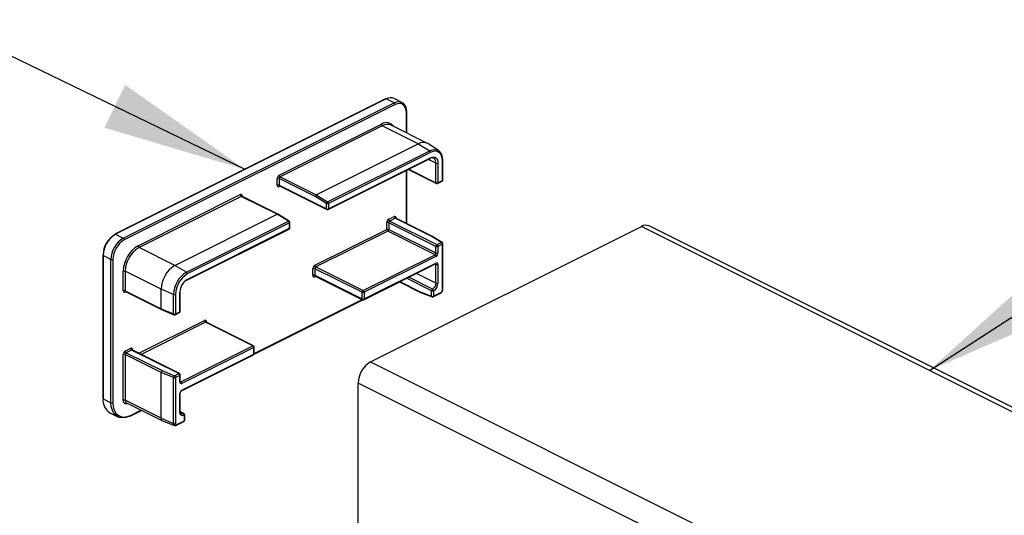
# Paper-space layout 'Sheet2' of a CAD drawing. Units: inches. Extents: x 0.1 to 10.9, y 0.1 to 8.4.
# Drawn here: x 7.3 to 8.2, y 4.5 to 4.9 of the extents above; entities that cross this region are included whole.
import ezdxf

# ---------------------------------------------------------------- set-up
doc = ezdxf.new("R2010")
doc.units = ezdxf.units.IN
doc.header["$MEASUREMENT"] = 0
doc.layers.add('FORMAT', color=7, linetype='Continuous')
doc.dimstyles.new('SLDDIMSTYLE5', dxfattribs={"dimtxt": 0.18, "dimasz": 0.13, "dimexe": 0, "dimexo": 0.0625, "dimgap": 0, "dimtad": 0, "dimtih": 1, "dimtoh": 1, "dimdec": 0, "dimrnd": 1e-09, "dimzin": 0, "dimdsep": 46, "dimtxsty": 'Standard', "dimsah": 1, "dimcen": 0.09, "dimadec": 0, "dimazin": 0, "dimtfac": 0.13, "dimtdec": 0, "dimtofl": 0, "dimtmove": 0, "dimatfit": 3, "dimfxl": 0, "dimfrac": 2, "dimtolj": 1, "dimtzin": 0, "dimarcsym": 0})

psp = doc.layouts.new('Sheet2')

# ---------------------------------------------------------------- linework, layer by layer
at = {"color": 7, "linetype": 'Continuous', "lineweight": 25}
for p, q in [((7.59646, 4.87223), (7.35339, 4.7507)), ((7.59702, 4.8722), (7.35395, 4.75066)), ((7.60409, 4.86866), (7.59702, 4.8722)), ((7.61108, 4.86911), (7.60401, 4.87264)), ((7.36102, 4.74713), (7.60409, 4.86866)), ((7.60497, 4.86714), (7.3619, 4.7456)), ((7.6155, 4.84146), (7.6155, 4.86021)), ((7.5009, 4.80373), (7.5926, 4.84958)), ((7.59348, 4.84806), (7.50178, 4.80221)), ((7.62574, 4.83193), (7.59348, 4.84806)), ((7.63357, 4.83243), (7.60131, 4.84856)), ((7.53404, 4.78608), (7.62574, 4.83193)), ((7.54428, 4.77986), (7.63599, 4.82571)), ((7.62574, 4.83193), (7.63599, 4.82571)), ((7.64383, 4.82584), (7.6342, 4.83207)), ((7.54477, 4.77284), (7.63647, 4.81869)), ((7.63679, 4.82423), (7.54509, 4.77838)), ((7.54509, 4.77352), (7.63679, 4.81937)), ((7.64739, 4.79896), (7.64739, 4.81655)), ((7.64776, 4.7994), (7.64776, 4.81699)), ((7.6155, 4.76009), (7.6155, 4.80821)), ((7.61683, 4.80887), (7.64198, 4.7963)), ((7.64165, 4.79697), (7.64165, 4.81456)), ((7.64342, 4.81456), (7.64342, 4.79697)), ((7.49913, 4.79473), (7.49913, 4.80068)), ((7.53312, 4.78457), (7.5009, 4.80068)), ((7.5009, 4.80068), (7.5009, 4.79473)), ((7.50178, 4.80221), (7.53404, 4.78608)), ((7.6431, 4.7963), (7.64707, 4.79828)), ((7.64342, 4.79697), (7.64739, 4.79896)), ((7.5009, 4.79473), (7.54332, 4.77352)), ((7.50122, 4.79405), (7.54365, 4.77284)), ((7.37428, 4.74042), (7.46598, 4.78628)), ((7.46687, 4.78475), (7.37516, 4.7389)), ((7.49913, 4.76862), (7.46687, 4.78475)), ((7.49968, 4.76866), (7.46743, 4.78479)), ((7.54332, 4.77838), (7.53312, 4.78457)), ((7.53404, 4.78608), (7.54428, 4.77986)), ((7.54332, 4.77352), (7.54332, 4.77838)), ((7.54509, 4.77838), (7.54509, 4.77352)), ((7.40742, 4.72277), (7.49913, 4.76862)), ((7.50937, 4.7624), (7.49913, 4.76862)), ((7.50994, 4.76243), (7.49971, 4.76864)), ((7.59923, 4.76413), (7.60409, 4.76656)), ((7.60497, 4.76504), (7.60011, 4.76261)), ((7.6372, 4.74893), (7.60497, 4.76504)), ((7.63778, 4.74895), (7.60553, 4.76507)), ((7.41767, 4.71655), (7.50937, 4.7624)), ((7.41815, 4.70953), (7.50985, 4.75538)), ((7.51018, 4.76092), (7.41847, 4.71507)), ((7.41847, 4.71021), (7.51018, 4.75606)), ((7.51018, 4.75606), (7.51018, 4.76092)), ((7.51054, 4.7565), (7.51054, 4.76136)), ((7.53294, 4.72287), (7.59746, 4.75513)), ((7.58288, 4.6362), (7.82594, 4.75774)), ((7.59746, 4.75513), (7.59746, 4.76108)), ((7.64165, 4.73987), (7.59923, 4.76108)), ((7.59923, 4.76108), (7.59923, 4.75513)), ((7.59923, 4.75513), (7.64165, 4.73392)), ((7.60011, 4.76261), (7.64254, 4.74139)), ((8.59954, 4.37094), (7.82594, 4.75774)), ((8.59954, 4.37488), (7.83293, 4.75818)), ((7.35395, 4.75066), (7.36102, 4.74713)), ((7.59834, 4.7536), (7.53382, 4.72134)), ((7.64077, 4.73239), (7.59834, 4.7536)), ((7.64651, 4.74338), (7.6372, 4.74893)), ((7.64715, 4.74337), (7.63781, 4.74893)), ((7.40742, 4.72277), (7.37516, 4.7389)), ((7.64165, 4.73392), (7.64165, 4.73987)), ((7.64254, 4.74139), (7.64651, 4.74338)), ((7.64739, 4.74185), (7.64342, 4.73987)), ((7.64342, 4.73987), (7.64342, 4.73392)), ((7.64739, 4.70072), (7.64739, 4.74185)), ((7.64776, 4.70116), (7.64776, 4.7423)), ((7.34254, 4.73205), (7.34254, 4.6035)), ((7.34997, 4.72807), (7.3429, 4.73161)), ((7.3429, 4.73161), (7.3429, 4.60306)), ((7.34997, 4.59952), (7.34997, 4.72807)), ((7.35174, 4.72807), (7.35174, 4.59952)), ((7.57625, 4.70013), (7.64077, 4.73239)), ((7.64165, 4.73087), (7.57713, 4.6986)), ((7.41767, 4.71655), (7.40742, 4.72277)), ((7.53117, 4.71386), (7.53117, 4.71982)), ((7.57536, 4.6986), (7.53294, 4.71982)), ((7.53294, 4.71982), (7.53294, 4.71386)), ((7.53382, 4.72134), (7.57625, 4.70013)), ((7.57681, 4.69197), (7.64133, 4.72424)), ((7.57713, 4.69265), (7.64165, 4.72491)), ((7.64165, 4.70685), (7.64165, 4.72363)), ((7.64342, 4.72363), (7.64342, 4.70685)), ((7.36102, 4.69997), (7.36102, 4.71756)), ((7.39505, 4.70143), (7.36279, 4.71756)), ((7.36279, 4.71756), (7.36279, 4.69997)), ((7.53294, 4.71386), (7.57536, 4.69265)), ((7.53326, 4.71319), (7.57569, 4.69197)), ((7.40619, 4.69675), (7.39505, 4.70143)), ((7.39505, 4.68384), (7.39505, 4.70143)), ((7.60879, 4.70797), (7.62783, 4.69845)), ((7.36279, 4.69997), (7.39505, 4.68384)), ((7.36311, 4.69929), (7.39536, 4.68317)), ((7.40619, 4.67916), (7.40619, 4.69675)), ((7.40788, 4.69679), (7.40788, 4.6792)), ((7.41184, 4.68118), (7.41184, 4.69878)), ((7.41221, 4.68163), (7.41221, 4.69922)), ((7.57536, 4.69265), (7.57536, 4.6986)), ((7.57713, 4.6986), (7.57713, 4.69265)), ((7.62747, 4.69914), (7.63768, 4.69513)), ((7.62787, 4.69843), (7.6381, 4.69441)), ((7.63768, 4.69513), (7.63768, 4.69999)), ((7.63912, 4.69446), (7.64575, 4.69777)), ((7.63944, 4.69999), (7.63944, 4.69513)), ((7.63944, 4.69513), (7.64607, 4.69845)), ((7.39505, 4.68384), (7.40619, 4.67916)), ((7.39539, 4.68316), (7.40651, 4.67849)), ((7.47841, 4.64313), (7.57592, 4.69189)), ((7.40755, 4.67852), (7.41152, 4.68051)), ((7.40788, 4.6792), (7.41184, 4.68118)), ((7.47725, 4.65063), (7.43483, 4.67184)), ((7.47781, 4.65067), (7.43538, 4.67188)), ((7.36279, 4.64591), (7.36765, 4.64834)), ((7.41273, 4.61837), (7.47725, 4.65063)), ((7.47814, 4.64911), (7.41361, 4.61685)), ((7.47814, 4.64315), (7.47814, 4.64911)), ((7.4785, 4.6436), (7.4785, 4.64955)), ((7.36102, 4.60173), (7.36102, 4.64286)), ((7.39505, 4.62673), (7.36279, 4.64286)), ((7.36279, 4.64286), (7.36279, 4.60173)), ((7.36853, 4.64682), (7.36367, 4.64439)), ((7.36367, 4.64439), (7.3959, 4.62828)), ((7.41096, 4.6256), (7.36853, 4.64682)), ((7.41152, 4.62564), (7.36909, 4.64685)), ((7.41329, 4.61022), (7.47781, 4.64248)), ((7.41361, 4.61089), (7.47814, 4.64315)), ((7.58288, 4.6362), (8.59954, 4.12787)), ((7.40619, 4.62206), (7.39505, 4.62673)), ((7.39505, 4.5856), (7.39505, 4.62673)), ((7.3959, 4.62828), (7.40699, 4.62362)), ((7.40619, 4.58092), (7.40619, 4.62206)), ((7.40699, 4.62362), (7.41096, 4.6256)), ((7.41184, 4.62408), (7.40788, 4.6221)), ((7.40788, 4.6221), (7.40788, 4.58096)), ((7.41184, 4.61813), (7.41184, 4.62408)), ((7.41221, 4.61857), (7.41221, 4.62452)), ((8.59954, 4.10329), (7.57183, 4.61715)), ((7.57183, 4.48859), (7.57183, 4.61715)), ((7.41184, 4.59106), (7.41184, 4.60784)), ((7.41221, 4.59151), (7.41221, 4.60828)), ((7.3429, 4.60306), (7.34997, 4.59952)), ((7.39505, 4.5856), (7.36279, 4.60173)), ((7.36393, 4.59936), (7.39619, 4.58323)), ((7.34899, 4.59038), (7.35606, 4.58685)), ((7.3671, 4.58748), (7.3774, 4.59262)), ((7.4155, 4.58974), (7.41222, 4.59138)), ((7.41582, 4.58332), (7.41582, 4.58818)), ((7.41619, 4.58376), (7.41619, 4.58862)), ((7.39505, 4.5856), (7.40619, 4.58092)), ((7.39635, 4.58316), (7.40711, 4.57919)), ((7.40887, 4.57933), (7.4155, 4.58264)), ((7.40919, 4.58001), (7.41582, 4.58332))]:
    psp.add_line(p, q, dxfattribs=at)
at = {"color": 8, "linetype": 'Continuous', "lineweight": 25}
for p, q in [((7.61514, 4.84164), (7.61514, 4.85977)), ((7.64165, 4.81456), (7.63493, 4.81792)), ((7.61514, 4.76027), (7.61514, 4.80803)), ((7.61734, 4.80913), (7.64165, 4.79697)), ((7.50166, 4.79383), (7.5009, 4.79345)), ((7.46775, 4.785), (7.46775, 4.78462)), ((7.60586, 4.76528), (7.60586, 4.76491)), ((7.64165, 4.72363), (7.64089, 4.72401)), ((7.5337, 4.71297), (7.53294, 4.71258)), ((7.63768, 4.69999), (7.61526, 4.7112)), ((7.63856, 4.70152), (7.61722, 4.71218)), ((7.64165, 4.70685), (7.62411, 4.71563)), ((7.6093, 4.70822), (7.62747, 4.69914)), ((7.36356, 4.69907), (7.36279, 4.69869)), ((7.4785, 4.64369), (7.57538, 4.69213)), ((7.375, 4.6439), (7.43394, 4.67337)), ((7.43483, 4.67184), (7.37697, 4.64292)), ((7.43571, 4.67209), (7.43571, 4.67172)), ((7.36942, 4.64706), (7.36942, 4.64669)), ((7.41221, 4.61863), (7.41273, 4.61837)), ((7.36743, 4.58815), (7.37689, 4.59288)), ((7.41494, 4.5897), (7.41224, 4.59105))]:
    psp.add_line(p, q, dxfattribs=at)
at = {"color": 7, "linetype": 'Continuous', "lineweight": 25, "flags": 128}
for points in [[(7.60409, 4.86866), (7.60624, 4.86948), (7.60832, 4.86975), (7.61023, 4.86945), (7.6119, 4.86861), (7.61328, 4.86724), (7.6143, 4.86541), (7.61493, 4.86319), (7.61514, 4.86066)], [(7.61514, 4.85977), (7.61494, 4.8621), (7.61436, 4.86415), (7.61342, 4.86583), (7.61216, 4.86709), (7.61062, 4.86786), (7.60886, 4.86814), (7.60696, 4.86789), (7.60497, 4.86714)], [(7.63599, 4.82571), (7.63823, 4.82656), (7.64038, 4.82684), (7.64236, 4.82653), (7.6441, 4.82565), (7.64553, 4.82424), (7.64659, 4.82233), (7.64724, 4.82002), (7.64746, 4.81739)], [(7.64739, 4.81655), (7.64719, 4.81898), (7.64658, 4.82111), (7.6456, 4.82287), (7.64429, 4.82417), (7.64268, 4.82499), (7.64085, 4.82527), (7.63886, 4.82501), (7.63679, 4.82423)], [(7.64165, 4.81456), (7.64154, 4.81588), (7.64122, 4.81704), (7.64069, 4.81799), (7.63997, 4.8187), (7.6391, 4.81914), (7.63811, 4.81929), (7.63703, 4.81915), (7.63591, 4.81873)], [(7.63679, 4.81937), (7.63809, 4.81986), (7.63933, 4.82002), (7.64048, 4.81984), (7.64148, 4.81933), (7.6423, 4.81852), (7.64292, 4.81742), (7.64329, 4.81608), (7.64342, 4.81456)], [(7.36655, 4.58751), (7.36331, 4.58628), (7.3602, 4.58589), (7.35734, 4.58633), (7.35483, 4.5876), (7.35277, 4.58964), (7.35123, 4.59239), (7.35029, 4.59572), (7.34997, 4.59952)], [(7.35174, 4.59952), (7.35204, 4.59592), (7.35293, 4.59277), (7.35438, 4.59017), (7.35634, 4.58823), (7.35871, 4.58703), (7.36142, 4.58661), (7.36437, 4.58699), (7.36743, 4.58815)], [(7.365, 4.59884), (7.36422, 4.59855), (7.36348, 4.59845), (7.36279, 4.59856), (7.36219, 4.59886), (7.36169, 4.59936), (7.36132, 4.60001), (7.3611, 4.60081), (7.36102, 4.60173)], [(7.41582, 4.58818), (7.41505, 4.58789), (7.4143, 4.58779), (7.41361, 4.5879), (7.41301, 4.5882), (7.41251, 4.58869), (7.41215, 4.58935), (7.41192, 4.59015), (7.41184, 4.59106)]]:
    psp.add_lwpolyline(points, dxfattribs=at)
at = {"color": 7, "linetype": 'Continuous', "lineweight": 25}
for centre, radius, start, end in [((7.5967, 4.87168), 0.000609, 58.97948, 113.68802), ((7.60094, 4.86564), 0.00765, 66.38438, 120.88867), ((7.60316, 4.86711), 0.00181, 0.97441, 59.2062), ((7.61495, 4.86013), 0.000556, 8.52708, 70.78444), ((7.59441, 4.84962), 0.00181, 180.98109, 239.23252), ((7.59788, 4.84071), 0.00856, 66.37217, 120.89387), ((7.63009, 4.82477), 0.00838, 60.60131, 121.24255), ((7.63495, 4.82419), 0.00184, 1.31759, 55.80475), ((7.64726, 4.81693), 0.000502, 6.37217, 65.77204), ((7.64254, 4.81656), 0.00218, 246.09407, 293.90593), ((7.50275, 4.80062), 0.00362, 120.76818, 179.00865), ((7.50001, 4.79869), 0.00218, 66.11296, 113.88704), ((7.5027, 4.80376), 0.00181, 180.94239, 239.23822), ((7.5027, 4.80065), 0.00181, 120.73935, 179.06091), ((7.64651, 4.7994), 0.00125, 296.50878, 0.02819), ((7.5003, 4.79449), 0.0012, 168.38026, 299.76419), ((7.50001, 4.79273), 0.00218, 66.11296, 113.88704), ((7.64254, 4.79897), 0.00218, 246.09407, 293.90593), ((7.64254, 4.79741), 0.00125, 243.43185, 296.56815), ((7.46658, 4.78524), 0.0012, 348.38731, 119.73906), ((7.46779, 4.78631), 0.00181, 180.94239, 239.23822), ((7.53499, 4.78446), 0.00188, 120.41114, 176.551), ((7.54526, 4.77817), 0.00195, 120.08498, 173.99175), ((7.54421, 4.78037), 0.00218, 246.10562, 293.89438), ((7.54421, 4.77551), 0.00218, 246.10562, 293.89438), ((7.54421, 4.77396), 0.00125, 243.43185, 296.56815), ((7.54325, 4.77833), 0.00184, 1.35898, 55.79835), ((7.49944, 4.76811), 0.000596, 62.97959, 121.52321), ((7.60108, 4.76102), 0.00362, 120.74284, 179.05048), ((7.60104, 4.76416), 0.00181, 180.97976, 239.25299), ((7.60468, 4.76552), 0.0012, 348.3966, 119.72978), ((7.6059, 4.76659), 0.00181, 180.94239, 239.23822), ((7.50834, 4.76088), 0.00184, 1.29495, 55.8274), ((7.50929, 4.7565), 0.00125, 296.61351, 359.99387), ((7.50929, 4.76136), 0.00125, 359.9292, 58.77136), ((7.59834, 4.75909), 0.00218, 66.09407, 113.90593), ((7.59834, 4.75313), 0.00218, 66.09407, 113.90593), ((7.59927, 4.75516), 0.00181, 180.96216, 239.23758), ((7.59742, 4.75516), 0.00181, 300.74701, 359.02024), ((7.60104, 4.76105), 0.00181, 120.74634, 179.04005), ((7.82987, 4.75118), 0.00764, 66.37468, 120.88879), ((7.36552, 4.73123), 0.02262, 120.76038, 179.02947), ((7.36371, 4.73214), 0.02081, 120.75742, 179.03153), ((7.37259, 4.72769), 0.02262, 120.75782, 179.03203), ((7.37255, 4.72772), 0.02081, 120.75971, 179.03211), ((7.35364, 4.75014), 0.000612, 59.16725, 113.62768), ((7.3601, 4.74557), 0.00181, 0.97976, 59.25299), ((7.63751, 4.74836), 0.000643, 61.86188, 119.12031), ((7.38816, 4.7171), 0.02714, 120.75855, 179.02991), ((7.38812, 4.71713), 0.02533, 120.75473, 179.03388), ((7.37609, 4.74046), 0.00181, 180.98154, 239.23207), ((7.64346, 4.73984), 0.00181, 120.78332, 179.03607), ((7.64254, 4.74186), 0.00218, 246.09407, 293.90593), ((7.64161, 4.73984), 0.00181, 0.98154, 59.23207), ((7.64558, 4.74182), 0.00181, 0.98109, 59.23252), ((7.64651, 4.7423), 0.00125, 0.00761, 59.21204), ((7.35086, 4.73007), 0.00218, 246.11296, 293.88704), ((7.63985, 4.73395), 0.00181, 300.74519, 359.02206), ((7.63984, 4.73083), 0.00181, 0.99373, 59.21988), ((7.6398, 4.73398), 0.00362, 300.76494, 359.02839), ((7.64254, 4.73591), 0.00218, 246.09407, 293.90593), ((7.42038, 4.701), 0.02533, 120.75558, 179.0344), ((7.53479, 4.71976), 0.00362, 120.75342, 179.0399), ((7.53205, 4.71782), 0.00218, 66.09407, 113.90593), ((7.53475, 4.7229), 0.00181, 180.97794, 239.25481), ((7.53475, 4.71979), 0.00181, 120.78012, 179.00627), ((7.64225, 4.72387), 0.0012, 348.33964, 119.78673), ((7.64254, 4.72562), 0.00218, 246.09407, 293.90593), ((7.3619, 4.71556), 0.00218, 66.11296, 113.88704), ((7.42968, 4.69636), 0.0235, 120.75835, 179.0337), ((7.42957, 4.69642), 0.0217, 120.75788, 179.03134), ((7.42542, 4.69855), 0.01357, 120.76025, 179.02821), ((7.41663, 4.71503), 0.00184, 1.34651, 55.81082), ((7.53234, 4.71362), 0.0012, 168.37937, 299.747), ((7.53205, 4.71187), 0.00218, 66.09407, 113.90593), ((7.4179, 4.71009), 0.000611, 239.06634, 293.60884), ((7.63949, 4.69996), 0.00181, 120.76178, 179.05761), ((7.63532, 4.70696), 0.00634, 300.76392, 359.01898), ((7.63764, 4.69996), 0.00181, 0.95995, 59.25366), ((7.63528, 4.70699), 0.00814, 300.76137, 359.02964), ((7.64254, 4.70885), 0.00218, 246.09407, 293.90593), ((7.36219, 4.69973), 0.0012, 168.40826, 299.73618), ((7.3619, 4.69797), 0.00218, 66.11296, 113.88704), ((7.40699, 4.69882), 0.00221, 248.8214, 293.68837), ((7.41166, 4.69914), 0.000552, 8.35593, 70.94015), ((7.57717, 4.69857), 0.00181, 120.77145, 179.02881), ((7.57625, 4.7006), 0.00218, 246.09407, 293.90593), ((7.57625, 4.69464), 0.00218, 246.09407, 293.90593), ((7.57625, 4.6931), 0.00125, 243.53237, 296.46763), ((7.57532, 4.69857), 0.00181, 0.95677, 59.27598), ((7.62821, 4.69909), 0.000743, 176.0249, 242.25317), ((7.63856, 4.70199), 0.00219, 246.15886, 293.84114), ((7.63856, 4.69713), 0.00218, 246.09407, 293.90593), ((7.63856, 4.69557), 0.00125, 248.58955, 296.56756), ((7.64469, 4.70076), 0.0027, 300.76784, 359.02152), ((7.39574, 4.68375), 0.000695, 173.20875, 239.4462), ((7.40699, 4.68122), 0.00221, 248.78666, 293.72312), ((7.40699, 4.67965), 0.00125, 247.32895, 296.47432), ((7.41096, 4.68163), 0.00125, 296.5088, 0.05507), ((7.43454, 4.67233), 0.0012, 348.37194, 119.75443), ((7.43575, 4.6734), 0.00181, 180.95995, 239.25366), ((7.36824, 4.6473), 0.0012, 348.34395, 119.78242), ((7.36946, 4.64837), 0.00181, 180.97255, 239.24106), ((7.47633, 4.64908), 0.00181, 0.98109, 59.23252), ((7.47725, 4.64955), 0.00125, 359.94493, 63.4912), ((7.36464, 4.6428), 0.00362, 120.77448, 179.00234), ((7.3619, 4.64087), 0.00218, 66.11296, 113.88704), ((7.3646, 4.64594), 0.00181, 180.94239, 239.23822), ((7.3646, 4.64283), 0.00181, 120.76242, 179.03784), ((7.47725, 4.64359), 0.00125, 296.5088, 0.05507), ((7.59444, 4.61676), 0.02262, 120.75782, 179.03203), ((7.39692, 4.62671), 0.00187, 123.20851, 179.39075), ((7.40813, 4.62205), 0.00195, 125.94829, 179.62046), ((7.40699, 4.62412), 0.00221, 248.8214, 293.68837), ((7.40607, 4.62207), 0.00181, 0.95995, 59.25366), ((7.41004, 4.62405), 0.00181, 0.97976, 59.25299), ((7.41096, 4.62452), 0.00125, 359.99469, 63.44145), ((7.41302, 4.61788), 0.0012, 168.33964, 299.78673), ((7.4118, 4.61682), 0.00181, 0.93909, 59.26065), ((7.41546, 4.60778), 0.00362, 120.75342, 179.0399), ((7.34308, 4.60358), 0.000552, 188.35593, 250.94015), ((7.35587, 4.60149), 0.01306, 173.09123, 238.2368), ((7.35086, 4.60152), 0.00218, 246.11296, 293.88704), ((7.3619, 4.59973), 0.00218, 66.11296, 113.88704), ((7.36686, 4.58804), 0.000611, 239.06945, 293.60572), ((7.41401, 4.58815), 0.00181, 0.95677, 59.27598), ((7.41494, 4.58862), 0.00125, 359.99469, 63.44145), ((7.39747, 4.58532), 0.00243, 173.53722, 242.74648), ((7.40699, 4.58298), 0.00221, 248.78666, 293.72312), ((7.40875, 4.58078), 0.000892, 168.34198, 299.79471), ((7.41494, 4.58376), 0.00125, 296.55855, 0.00531)]:
    psp.add_arc(centre, radius, start, end, dxfattribs=at)
at = {"color": 8, "linetype": 'Continuous', "lineweight": 25}
for centre, radius, start, end in [((7.61495, 4.8603), 0.000556, 289.22607, 351.38768), ((7.59714, 4.84261), 0.00832, 33.08656, 123.08345), ((7.63608, 4.81929), 0.000714, 302.6413, 5.99264), ((7.64722, 4.81707), 0.000547, 288.69981, 352.07881), ((7.6467, 4.79887), 0.000696, 301.74347, 6.89047), ((7.64722, 4.79947), 0.000546, 288.66426, 352.03966), ((7.50161, 4.79466), 0.000717, 174.08216, 237.16431), ((7.50166, 4.79351), 0.000765, 131.65181, 184.58052), ((7.64237, 4.7969), 0.000717, 174.08216, 237.16431), ((7.64273, 4.79689), 0.000698, 301.81863, 6.85413), ((7.46718, 4.78423), 0.000611, 66.39116, 120.93366), ((7.46806, 4.7843), 0.000756, 113.98801, 143.11076), ((7.54403, 4.77344), 0.000716, 174.04188, 237.28535), ((7.54438, 4.77344), 0.000716, 302.71465, 5.95812), ((7.60529, 4.76451), 0.000611, 66.39116, 120.93366), ((7.60617, 4.76459), 0.000758, 114.03473, 142.58274), ((7.50968, 4.76191), 0.000583, 63.40447, 122.23241), ((7.50948, 4.75598), 0.000697, 301.82561, 6.92792), ((7.51, 4.76144), 0.000552, 289.05985, 351.64407), ((7.51, 4.75658), 0.000552, 289.05985, 351.64407), ((7.64682, 4.74275), 0.000701, 62.0419, 116.3827), ((7.64723, 4.74236), 0.000527, 287.37592, 353.4027), ((7.34308, 4.73213), 0.000552, 188.35593, 250.94015), ((7.64096, 4.72483), 0.000696, 301.74347, 6.89047), ((7.64089, 4.72369), 0.000766, 355.45502, 48.4764), ((7.41778, 4.71013), 0.000699, 301.89326, 6.7795), ((7.53365, 4.71379), 0.000715, 174.05228, 237.31378), ((7.5337, 4.71264), 0.000767, 131.84813, 184.53071), ((7.64722, 4.70123), 0.000546, 288.66426, 352.03966), ((7.3635, 4.69989), 0.000715, 174.01576, 237.26949), ((7.36355, 4.69875), 0.000766, 131.69963, 184.56943), ((7.41166, 4.6993), 0.000552, 289.05985, 351.64407), ((7.57608, 4.69258), 0.000716, 174.07251, 237.25472), ((7.57642, 4.69258), 0.000716, 302.74528, 5.92749), ((7.63847, 4.69511), 0.000793, 178.67436, 242.49665), ((7.63873, 4.69506), 0.00072, 302.9309, 5.70304), ((7.64536, 4.69837), 0.000721, 302.98377, 5.65017), ((7.40687, 4.67907), 0.000689, 172.61487, 238.13748), ((7.40716, 4.67913), 0.000716, 302.74528, 5.92749), ((7.41115, 4.6811), 0.000695, 301.67003, 6.96391), ((7.41166, 4.68171), 0.000554, 289.20371, 351.57492), ((7.43514, 4.67133), 0.000607, 66.14869, 121.06392), ((7.43601, 4.67141), 0.000746, 113.85937, 143.34969), ((7.47757, 4.6501), 0.000614, 66.44708, 120.75799), ((7.47795, 4.64963), 0.000555, 289.21413, 351.48979), ((7.36885, 4.64629), 0.000611, 66.39428, 120.93055), ((7.36971, 4.64639), 0.000733, 113.60973, 143.11936), ((7.47742, 4.64308), 0.000715, 302.68622, 5.94772), ((7.47795, 4.64368), 0.000554, 289.20371, 351.57492), ((7.41127, 4.62508), 0.000611, 66.39116, 120.93366), ((7.41166, 4.6246), 0.000552, 289.05985, 351.64407), ((7.41166, 4.61865), 0.000552, 289.05985, 351.64407), ((7.41241, 4.6189), 0.000615, 246.21938, 300.70986), ((7.41166, 4.60837), 0.000556, 289.19043, 350.91158), ((7.4129, 4.61082), 0.000719, 303.95226, 5.88231), ((7.36521, 4.60143), 0.00244, 173.06865, 238.26323), ((7.36674, 4.58807), 0.000694, 301.68564, 7.06789), ((7.41166, 4.59159), 0.000552, 289.05985, 351.64407), ((7.41384, 4.59153), 0.00213, 245.43123, 300.93594), ((7.41525, 4.58918), 0.000611, 66.39116, 120.93366), ((7.41564, 4.5887), 0.000553, 289.10182, 351.60209), ((7.40791, 4.58073), 0.00173, 173.57906, 242.6887), ((7.40849, 4.57993), 0.000703, 302.14264, 6.57212), ((7.41512, 4.58324), 0.000704, 302.14117, 6.53159), ((7.41564, 4.58384), 0.000552, 289.05985, 351.64407)]:
    psp.add_arc(centre, radius, start, end, dxfattribs=at)
at = {"color": 7, "linetype": 'Continuous', "lineweight": 25}
for points, knots in [([(7.50112, 4.79408), (7.50113, 4.79408), (7.50116, 4.79408), (7.50119, 4.79406), (7.50121, 4.79404)], [0, 0, 0, 0, 0.2969187, 1, 1, 1, 1]), ([(7.46743, 4.7848), (7.46741, 4.78481), (7.46738, 4.78483), (7.46735, 4.78484), (7.46735, 4.78484)], [0, 0, 0, 0, 0.929691, 1, 1, 1, 1]), ([(7.60554, 4.76508), (7.60551, 4.7651), (7.60549, 4.76511), (7.60546, 4.76513), (7.60545, 4.76513)], [0, 0, 0, 0, 0.927749, 1, 1, 1, 1]), ([(7.64133, 4.72424), (7.6414, 4.72425), (7.64148, 4.72427), (7.64143, 4.72428), (7.64143, 4.72428)], [0, 0, 0, 0, 0.934146, 1, 1, 1, 1]), ([(7.53316, 4.71322), (7.53317, 4.71322), (7.5332, 4.71321), (7.53323, 4.71319), (7.53326, 4.71318)], [0, 0, 0, 0, 0.291772, 1, 1, 1, 1]), ([(7.64575, 4.69777), (7.64604, 4.69796), (7.64665, 4.69835), (7.6473, 4.69929), (7.64769, 4.70026), (7.64774, 4.70091), (7.64776, 4.70116)], [0, 0, 0, 0, 0.249082, 0.527337, 0.817914, 1, 1, 1, 1]), ([(7.36301, 4.69932), (7.36302, 4.69932), (7.36306, 4.69932), (7.36309, 4.6993), (7.36311, 4.69928)], [0, 0, 0, 0, 0.295672, 1, 1, 1, 1]), ([(7.43539, 4.67189), (7.43536, 4.67191), (7.43534, 4.67192), (7.43531, 4.67193), (7.43531, 4.67193)], [0, 0, 0, 0, 0.933131, 1, 1, 1, 1]), ([(7.3691, 4.64686), (7.36907, 4.64688), (7.36905, 4.6469), (7.36902, 4.64691), (7.36901, 4.64691)], [0, 0, 0, 0, 0.935236, 1, 1, 1, 1]), ([(7.41225, 4.61828), (7.41225, 4.61828), (7.4123, 4.61826), (7.41219, 4.61845), (7.4122, 4.61853), (7.41221, 4.61857)], [0, 0, 0, 0, 0.016841, 0.524174, 1, 1, 1, 1]), ([(7.41221, 4.60828), (7.41222, 4.6084), (7.41224, 4.60867), (7.41237, 4.60908), (7.41257, 4.6095), (7.41283, 4.60985), (7.41308, 4.61009), (7.41323, 4.61018), (7.41329, 4.61022)], [0, 0, 0, 0, 0.154467, 0.34443, 0.558165, 0.764879, 0.913714, 1, 1, 1, 1]), ([(7.41298, 4.58963), (7.41282, 4.58975), (7.41241, 4.59005), (7.41225, 4.59079), (7.41222, 4.5913), (7.41221, 4.59151)], [0, 0, 0, 0, 0.274831, 0.700542, 1, 1, 1, 1]), ([(7.40716, 4.5792), (7.40737, 4.57914), (7.40784, 4.57901), (7.40844, 4.57914), (7.40877, 4.57929), (7.40887, 4.57933)], [0, 0, 0, 0, 0.381724, 0.819785, 1, 1, 1, 1])]:
    psp.add_open_spline(points, degree=3, knots=knots, dxfattribs=at)

# ---------------------------------------------------------------- leaders
at = {"layer": 'FORMAT'}
for points in [[(7.47039, 4.80889), (7.19289, 4.94334), (7.11517, 4.94334)], [(8.0844, 4.62851), (8.44238, 4.85957), (8.51024, 4.85957)]]:
    psp.add_leader(points, dimstyle='SLDDIMSTYLE5', dxfattribs=at)

doc.saveas('drawing.dxf')
